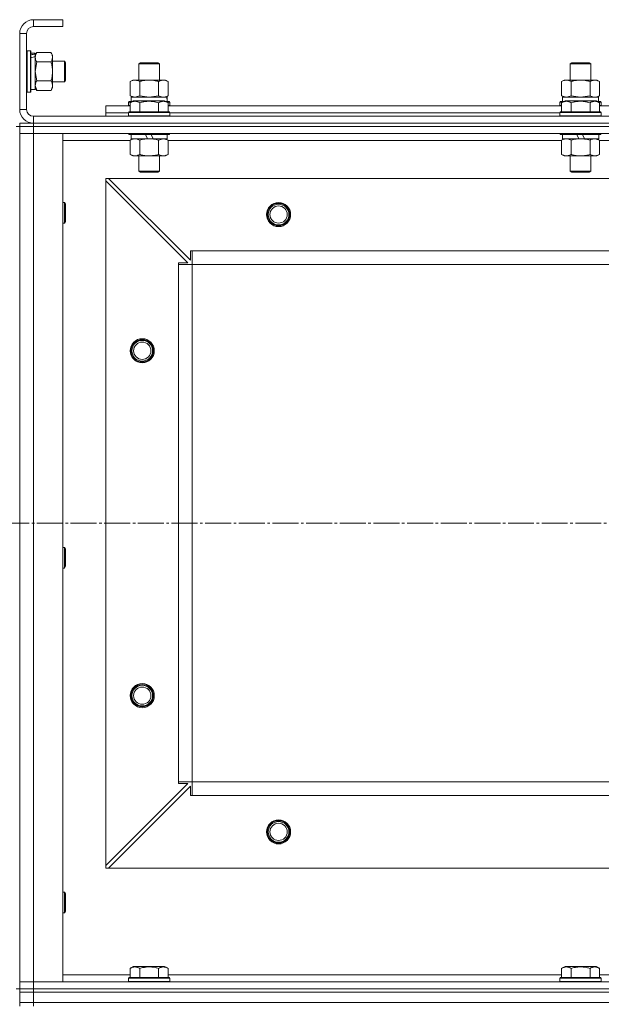
# Model space of a CAD drawing. Units: millimetres. Extents: x 0 to 32503, y -11 to 22275.
# Drawn here: x 7878 to 8215, y 17086 to 17657 of the extents above; entities that cross this region are included whole.
import ezdxf

# ---------------------------------------------------------------- set-up
doc = ezdxf.new("R2010")
doc.units = ezdxf.units.MM
doc.linetypes.add('K5LT_AXLED', pattern=[19.5, 15, -1.5, 1.5, -1.5])
doc.linetypes.add('K5LT_THIN', pattern=[0])
for name, color, linetype, true_color in [('OSI', 2, 'Continuous', 0xffff00), ('R', 1, 'Continuous', 0xff0000), ('WELDING', 7, 'Continuous', 0xffffff)]:
    doc.layers.add(name, color=color, linetype=linetype, true_color=true_color)

msp = doc.modelspace()

# ---------------------------------------------------------------- linework, layer by layer
at = {"layer": 'OSI', "color": 30, "linetype": 'K5LT_AXLED', "lineweight": 18, "true_color": 0xff8000}
msp.add_line((3636.79, 17364.88), (12156.66, 17364.88), dxfattribs=at)
at = {"layer": 'R', "color": 7, "linetype": 'K5LT_THIN', "lineweight": 18}
for p, q in [((7885.79, 17656.88), (7885.79, 17652.88)), ((7902.79, 17656.88), (7885.79, 17656.88)), ((7902.79, 17656.88), (7902.79, 17652.88)), ((7902.79, 17652.88), (7885.79, 17652.88)), ((7877.79, 17648.88), (7877.79, 17604.88)), ((7881.79, 17648.88), (7877.79, 17648.88)), ((7881.79, 17648.88), (7881.79, 17604.88)), ((7882.09, 17638.88), (7881.79, 17638.71)), ((7882.09, 17638.88), (7883.99, 17638.88)), ((7882.09, 17638.88), (7882.09, 17614.88)), ((7883.99, 17638.88), (7883.99, 17614.88)), ((7883.99, 17638.88), (7884.29, 17638.71)), ((7884.29, 17638.71), (7884.29, 17615.06)), ((7884.29, 17637.38), (7886.79, 17637.38)), ((7887.64, 17637.85), (7886.79, 17636.38)), ((7886.79, 17637.38), (7886.79, 17636.9)), ((7886.79, 17636.01), (7886.79, 17636.9)), ((7886.79, 17635.43), (7886.79, 17636.01)), ((7886.79, 17635.43), (7886.79, 17616.38)), ((7887.64, 17637.85), (7895.94, 17637.85)), ((7895.94, 17637.85), (7896.79, 17636.38)), ((7896.79, 17636.38), (7896.79, 17635.11)), ((7896.79, 17635.11), (7896.79, 17617.38)), ((7896.79, 17632.88), (7903.71, 17632.88)), ((7903.71, 17632.88), (7904.29, 17631.88)), ((7903.71, 17632.88), (7903.71, 17620.88)), ((7887.64, 17632.37), (7895.94, 17632.37)), ((7904.29, 17631.88), (7904.29, 17621.88)), ((7946.79, 17631.31), (7947.79, 17631.88)), ((7946.79, 17621.88), (7946.79, 17631.31)), ((7946.79, 17631.31), (7958.79, 17631.31)), ((7947.79, 17631.88), (7957.79, 17631.88)), ((7958.79, 17631.31), (7957.79, 17631.88)), ((7958.79, 17621.88), (7958.79, 17631.31)), ((8196.79, 17631.31), (8197.79, 17631.88)), ((8196.79, 17621.88), (8196.79, 17631.31)), ((8196.79, 17631.31), (8208.79, 17631.31)), ((8197.79, 17631.88), (8207.79, 17631.88)), ((8208.79, 17631.31), (8207.79, 17631.88)), ((8208.79, 17621.88), (8208.79, 17631.31)), ((7887.64, 17621.4), (7895.94, 17621.4)), ((7903.71, 17620.88), (7904.29, 17621.88)), ((7941.82, 17621.03), (7943.29, 17621.88)), ((7943.29, 17621.88), (7944.56, 17621.88)), ((7944.56, 17621.88), (7962.29, 17621.88)), ((7963.76, 17621.03), (7962.29, 17621.88)), ((8191.82, 17621.03), (8193.29, 17621.88)), ((8193.29, 17621.88), (8194.56, 17621.88)), ((8194.56, 17621.88), (8212.29, 17621.88)), ((8213.76, 17621.03), (8212.29, 17621.88)), ((7884.29, 17616.38), (7886.79, 17616.38)), ((7887.64, 17615.91), (7886.79, 17617.38)), ((7887.64, 17615.91), (7895.94, 17615.91)), ((7895.94, 17615.91), (7896.79, 17617.38)), ((7896.79, 17620.88), (7903.71, 17620.88)), ((7941.82, 17612.73), (7941.82, 17621.03)), ((7947.3, 17612.73), (7947.3, 17621.03)), ((7958.27, 17612.73), (7958.27, 17621.03)), ((7963.76, 17612.73), (7963.76, 17621.03)), ((8191.82, 17612.73), (8191.82, 17621.03)), ((8197.3, 17612.73), (8197.3, 17621.03)), ((8208.27, 17612.73), (8208.27, 17621.03)), ((8213.76, 17612.73), (8213.76, 17621.03)), ((7882.09, 17614.88), (7881.79, 17615.06)), ((7882.09, 17614.88), (7883.99, 17614.88)), ((7883.99, 17614.88), (7884.29, 17615.06)), ((7941.82, 17612.73), (7943.29, 17611.88)), ((7941.82, 17608.73), (7943.82, 17609.88)), ((7942.29, 17611.88), (7963.03, 17611.88)), ((7942.29, 17609.38), (7942.29, 17611.88)), ((7961.76, 17609.88), (7943.82, 17609.88)), ((7963.76, 17608.73), (7961.76, 17609.88)), ((7963.76, 17612.73), (7962.29, 17611.88)), ((7963.24, 17611.88), (7963.03, 17611.88)), ((7963.24, 17611.88), (7963.16, 17610.5)), ((8191.82, 17612.73), (8193.29, 17611.88)), ((8191.82, 17608.73), (8193.82, 17609.88)), ((8192.29, 17611.88), (8213.03, 17611.88)), ((8192.29, 17609.38), (8192.29, 17611.88)), ((8211.76, 17609.88), (8193.82, 17609.88)), ((8213.76, 17608.73), (8211.76, 17609.88)), ((8213.76, 17612.73), (8212.29, 17611.88)), ((8213.24, 17611.88), (8213.03, 17611.88)), ((8213.24, 17611.88), (8213.16, 17610.5)), ((7877.79, 17604.88), (7881.79, 17604.88)), ((7927.79, 17602.88), (7927.79, 17606.88)), ((7927.79, 17606.88), (7941.82, 17606.88)), ((7940.79, 17609.08), (7940.96, 17609.38)), ((7940.79, 17609.08), (7940.79, 17607.18)), ((7942.43, 17609.08), (7940.79, 17609.08)), ((7940.79, 17607.18), (7940.96, 17606.88)), ((7941.82, 17607.18), (7940.79, 17607.18)), ((7942.95, 17609.38), (7940.96, 17609.38)), ((7941.82, 17608.73), (7941.82, 17603.38)), ((7947.3, 17608.73), (7947.3, 17603.38)), ((7958.27, 17608.73), (7958.27, 17603.38)), ((7964.62, 17609.38), (7962.63, 17609.38)), ((7964.79, 17609.08), (7963.15, 17609.08)), ((7963.76, 17608.73), (7963.76, 17603.38)), ((7964.79, 17607.18), (7963.76, 17607.18)), ((7963.76, 17606.88), (8191.82, 17606.88)), ((7964.79, 17609.08), (7964.62, 17609.38)), ((7964.79, 17607.18), (7964.62, 17606.88)), ((7964.79, 17609.08), (7964.79, 17607.18)), ((8190.79, 17609.08), (8190.96, 17609.38)), ((8190.79, 17609.08), (8190.79, 17607.18)), ((8192.43, 17609.08), (8190.79, 17609.08)), ((8190.79, 17607.18), (8190.96, 17606.88)), ((8191.82, 17607.18), (8190.79, 17607.18)), ((8192.95, 17609.38), (8190.96, 17609.38)), ((8191.82, 17608.73), (8191.82, 17603.38)), ((8197.3, 17608.73), (8197.3, 17603.38)), ((8208.27, 17608.73), (8208.27, 17603.38)), ((8214.62, 17609.38), (8212.63, 17609.38)), ((8214.79, 17609.08), (8213.15, 17609.08)), ((8213.76, 17608.73), (8213.76, 17603.38)), ((8214.79, 17607.18), (8213.76, 17607.18)), ((8213.76, 17606.88), (8441.82, 17606.88)), ((8214.79, 17609.08), (8214.62, 17609.38)), ((8214.79, 17607.18), (8214.62, 17606.88)), ((8214.79, 17609.08), (8214.79, 17607.18)), ((7885.79, 17600.88), (9269.79, 17600.88)), ((7885.79, 17600.88), (7885.79, 17596.88)), ((7927.79, 17600.88), (7927.79, 17602.88)), ((7927.79, 17602.88), (7940.79, 17602.88)), ((7927.79, 17602.88), (7940.79, 17602.88)), ((7940.79, 17603.08), (7940.96, 17603.38)), ((7940.79, 17603.08), (7940.79, 17601.18)), ((7964.79, 17603.08), (7940.79, 17603.08)), ((7964.79, 17601.18), (7940.79, 17601.18)), ((7940.79, 17601.18), (7940.96, 17600.88)), ((7964.62, 17603.38), (7940.96, 17603.38)), ((7964.79, 17603.08), (7964.62, 17603.38)), ((7964.79, 17601.18), (7964.62, 17600.88)), ((7964.79, 17603.08), (7964.79, 17601.18)), ((7964.79, 17602.88), (8190.79, 17602.88)), ((7964.79, 17602.88), (8190.79, 17602.88)), ((8190.79, 17603.08), (8190.96, 17603.38)), ((8190.79, 17603.08), (8190.79, 17601.18)), ((8214.79, 17603.08), (8190.79, 17603.08)), ((8214.79, 17601.18), (8190.79, 17601.18)), ((8190.79, 17601.18), (8190.96, 17600.88)), ((8214.62, 17603.38), (8190.96, 17603.38)), ((8214.79, 17603.08), (8214.62, 17603.38)), ((8214.79, 17601.18), (8214.62, 17600.88)), ((8214.79, 17603.08), (8214.79, 17601.18)), ((7875.79, 17594.88), (7877.79, 17594.88)), ((7877.79, 17596.88), (7885.79, 17596.88)), ((7877.79, 17594.88), (7877.79, 17596.88)), ((7877.79, 17594.88), (7877.79, 17590.88)), ((7877.79, 17594.88), (7885.79, 17594.88)), ((7885.79, 17594.88), (7877.79, 17594.88)), ((7885.79, 17596.88), (9269.79, 17596.88)), ((7885.79, 17596.88), (9269.79, 17596.88)), ((7885.79, 17594.88), (7885.79, 17596.88)), ((9269.79, 17594.88), (7885.79, 17594.88)), ((7885.79, 17594.88), (7885.79, 17590.88)), ((7885.79, 17594.88), (9269.79, 17594.88)), ((7877.79, 17590.88), (7877.79, 17098.88)), ((7877.79, 17590.88), (7885.79, 17590.88)), ((7877.79, 17098.88), (7877.79, 17590.88)), ((7885.79, 17590.88), (7877.79, 17590.88)), ((9269.79, 17590.88), (7885.79, 17590.88)), ((7885.79, 17590.88), (7902.79, 17590.88)), ((7885.79, 17590.88), (7885.79, 17098.88)), ((7902.79, 17590.88), (7902.79, 17098.88)), ((7941.82, 17586.88), (7902.79, 17586.88)), ((7940.79, 17590.88), (7940.79, 17590.68)), ((7964.79, 17590.68), (7940.79, 17590.68)), ((7940.79, 17590.68), (7940.96, 17590.38)), ((7964.62, 17590.38), (7940.96, 17590.38)), ((7941.82, 17587.03), (7943.29, 17587.88)), ((7941.82, 17587.03), (7941.82, 17578.73)), ((7942.29, 17590.38), (7942.29, 17587.88)), ((7951.78, 17587.88), (7942.29, 17587.88)), ((7947.3, 17587.03), (7947.3, 17578.73)), ((7951.78, 17587.88), (7950.61, 17590.38)), ((7951.78, 17587.88), (7952.79, 17587.88)), ((7952.79, 17587.88), (7955.09, 17587.88)), ((7955.09, 17587.88), (7953.92, 17590.38)), ((7963.29, 17587.88), (7955.09, 17587.88)), ((7958.27, 17587.03), (7958.27, 17578.73)), ((7963.76, 17587.03), (7962.29, 17587.88)), ((7963.29, 17590.38), (7963.29, 17587.88)), ((7963.76, 17587.03), (7963.76, 17578.73)), ((8191.82, 17586.88), (7963.76, 17586.88)), ((7964.79, 17590.68), (7964.62, 17590.38)), ((7964.79, 17590.88), (7964.79, 17590.68)), ((8190.79, 17590.88), (8190.79, 17590.68)), ((8214.79, 17590.68), (8190.79, 17590.68)), ((8190.79, 17590.68), (8190.96, 17590.38)), ((8214.62, 17590.38), (8190.96, 17590.38)), ((8191.82, 17587.03), (8193.29, 17587.88)), ((8191.82, 17587.03), (8191.82, 17578.73)), ((8192.29, 17590.38), (8192.29, 17587.88)), ((8201.78, 17587.88), (8192.29, 17587.88)), ((8197.3, 17587.03), (8197.3, 17578.73)), ((8201.78, 17587.88), (8200.61, 17590.38)), ((8201.78, 17587.88), (8202.79, 17587.88)), ((8202.79, 17587.88), (8205.09, 17587.88)), ((8205.09, 17587.88), (8203.92, 17590.38)), ((8213.29, 17587.88), (8205.09, 17587.88)), ((8208.27, 17587.03), (8208.27, 17578.73)), ((8213.76, 17587.03), (8212.29, 17587.88)), ((8213.29, 17590.38), (8213.29, 17587.88)), ((8213.76, 17587.03), (8213.76, 17578.73)), ((8441.82, 17586.88), (8213.76, 17586.88)), ((8214.79, 17590.68), (8214.62, 17590.38)), ((8214.79, 17590.88), (8214.79, 17590.68)), ((7941.82, 17578.73), (7943.29, 17577.88)), ((7952.79, 17577.88), (7943.29, 17577.88)), ((7946.79, 17577.88), (7946.79, 17568.96)), ((7962.29, 17577.88), (7952.79, 17577.88)), ((7958.79, 17577.88), (7958.79, 17568.96)), ((7963.76, 17578.73), (7962.29, 17577.88)), ((8191.82, 17578.73), (8193.29, 17577.88)), ((8202.79, 17577.88), (8193.29, 17577.88)), ((8196.79, 17577.88), (8196.79, 17568.96)), ((8212.29, 17577.88), (8202.79, 17577.88)), ((8208.79, 17577.88), (8208.79, 17568.96)), ((8213.76, 17578.73), (8212.29, 17577.88)), ((7927.79, 17564.88), (7927.79, 17563.38)), ((7929.29, 17564.88), (7927.79, 17564.88)), ((9226.29, 17564.88), (7929.29, 17564.88)), ((7929.29, 17564.88), (7976.79, 17517.38)), ((7958.79, 17568.96), (7946.79, 17568.96)), ((7946.79, 17568.96), (7947.79, 17568.38)), ((7957.79, 17568.38), (7947.79, 17568.38)), ((7958.79, 17568.96), (7957.79, 17568.38)), ((8208.79, 17568.96), (8196.79, 17568.96)), ((8196.79, 17568.96), (8197.79, 17568.38)), ((8207.79, 17568.38), (8197.79, 17568.38)), ((8208.79, 17568.96), (8207.79, 17568.38)), ((7927.79, 17166.38), (7927.79, 17563.38)), ((7975.29, 17515.88), (7927.79, 17563.38)), ((7902.79, 17550.88), (7903.71, 17550.88)), ((7903.71, 17550.88), (7904.29, 17549.88)), ((7903.71, 17550.88), (7903.71, 17538.88)), ((7904.29, 17549.88), (7904.29, 17539.88)), ((7902.79, 17538.88), (7903.71, 17538.88)), ((7903.71, 17538.88), (7904.29, 17539.88)), ((7976.79, 17517.38), (7976.79, 17522.88)), ((7976.79, 17522.88), (7977.79, 17522.88)), ((9177.79, 17522.88), (7977.79, 17522.88)), ((7977.79, 17514.88), (7977.79, 17522.88)), ((7969.79, 17514.88), (7969.79, 17515.88)), ((7969.79, 17515.88), (7975.29, 17515.88)), ((7969.79, 17514.88), (7977.79, 17514.88)), ((7969.79, 17214.88), (7969.79, 17514.88)), ((9177.79, 17514.88), (7977.79, 17514.88)), ((7977.79, 17214.88), (7977.79, 17514.88)), ((7902.79, 17350.88), (7903.71, 17350.88)), ((7903.71, 17350.88), (7904.29, 17349.88)), ((7903.71, 17350.88), (7903.71, 17338.88)), ((7904.29, 17349.88), (7904.29, 17339.88)), ((7902.79, 17338.88), (7903.71, 17338.88)), ((7903.71, 17338.88), (7904.29, 17339.88)), ((7927.79, 17166.38), (7975.29, 17213.88)), ((7976.79, 17212.38), (7929.29, 17164.88)), ((7969.79, 17214.88), (7977.79, 17214.88)), ((7969.79, 17213.88), (7969.79, 17214.88)), ((7975.29, 17213.88), (7969.79, 17213.88)), ((7976.79, 17206.88), (7976.79, 17212.38)), ((9177.79, 17214.88), (7977.79, 17214.88)), ((7977.79, 17206.88), (7977.79, 17214.88)), ((7977.79, 17206.88), (7976.79, 17206.88)), ((9177.79, 17206.88), (7977.79, 17206.88)), ((7927.79, 17166.38), (7927.79, 17164.88)), ((7927.79, 17164.88), (7929.29, 17164.88)), ((9226.29, 17164.88), (7929.29, 17164.88)), ((7902.79, 17150.88), (7903.71, 17150.88)), ((7903.71, 17150.88), (7904.29, 17149.88)), ((7903.71, 17150.88), (7903.71, 17138.88)), ((7904.29, 17149.88), (7904.29, 17139.88)), ((7902.79, 17138.88), (7903.71, 17138.88)), ((7903.71, 17138.88), (7904.29, 17139.88)), ((7941.82, 17106.73), (7943.82, 17107.88)), ((7952.79, 17107.88), (7943.82, 17107.88)), ((7961.76, 17107.88), (7952.79, 17107.88)), ((7963.76, 17106.73), (7961.76, 17107.88)), ((8191.82, 17106.73), (8193.82, 17107.88)), ((8202.79, 17107.88), (8193.82, 17107.88)), ((8211.76, 17107.88), (8202.79, 17107.88)), ((8213.76, 17106.73), (8211.76, 17107.88)), ((7902.79, 17102.88), (7941.82, 17102.88)), ((7941.82, 17106.73), (7941.82, 17101.38)), ((7947.3, 17106.73), (7947.3, 17101.38)), ((7958.27, 17106.73), (7958.27, 17101.38)), ((7963.76, 17106.73), (7963.76, 17101.38)), ((7963.76, 17102.88), (8191.82, 17102.88)), ((8191.82, 17106.73), (8191.82, 17101.38)), ((8197.3, 17106.73), (8197.3, 17101.38)), ((8208.27, 17106.73), (8208.27, 17101.38)), ((8213.76, 17106.73), (8213.76, 17101.38)), ((8213.76, 17102.88), (8441.82, 17102.88)), ((7885.79, 17098.88), (7877.79, 17098.88)), ((7877.79, 17094.88), (7877.79, 17098.88)), ((7877.79, 17098.88), (7885.79, 17098.88)), ((7885.79, 17098.88), (9269.79, 17098.88)), ((7902.79, 17098.88), (7885.79, 17098.88)), ((7885.79, 17094.88), (7885.79, 17098.88)), ((7940.79, 17101.08), (7940.96, 17101.38)), ((7940.79, 17099.18), (7940.79, 17101.08)), ((7940.79, 17101.08), (7964.79, 17101.08)), ((7940.79, 17101.08), (7940.79, 17101.08)), ((7940.79, 17099.18), (7940.96, 17098.88)), ((7940.79, 17099.18), (7964.79, 17099.18)), ((7940.79, 17099.18), (7940.79, 17099.18)), ((7940.96, 17101.38), (7964.62, 17101.38)), ((7940.96, 17101.38), (7940.96, 17101.38)), ((7964.79, 17101.08), (7964.62, 17101.38)), ((7964.79, 17099.18), (7964.62, 17098.88)), ((7964.79, 17099.18), (7964.79, 17101.08)), ((8190.79, 17101.08), (8190.96, 17101.38)), ((8190.79, 17099.18), (8190.79, 17101.08)), ((8190.79, 17101.08), (8214.79, 17101.08)), ((8190.79, 17101.08), (8190.79, 17101.08)), ((8190.79, 17099.18), (8190.96, 17098.88)), ((8190.79, 17099.18), (8214.79, 17099.18)), ((8190.79, 17099.18), (8190.79, 17099.18)), ((8190.96, 17101.38), (8214.62, 17101.38)), ((8190.96, 17101.38), (8190.96, 17101.38)), ((8214.79, 17101.08), (8214.62, 17101.38)), ((8214.79, 17099.18), (8214.62, 17098.88)), ((8214.79, 17099.18), (8214.79, 17101.08)), ((7875.79, 17094.88), (7877.79, 17094.88)), ((7885.79, 17094.88), (7877.79, 17094.88)), ((7877.79, 17094.88), (7885.79, 17094.88)), ((7877.79, 17092.88), (7877.79, 17094.88)), ((7877.79, 17092.88), (7885.79, 17092.88)), ((7877.79, 17086.88), (7877.79, 17092.88)), ((7885.79, 17092.88), (7877.79, 17092.88)), ((7885.79, 17094.88), (9269.79, 17094.88)), ((7885.79, 17094.88), (9269.79, 17094.88)), ((7885.79, 17092.88), (7885.79, 17094.88)), ((7885.79, 17086.88), (7885.79, 17092.88)), ((7885.79, 17092.88), (9269.79, 17092.88)), ((7885.79, 17092.88), (9269.79, 17092.88)), ((7877.79, 17086.88), (7885.79, 17086.88)), ((7877.79, 17084.88), (7877.79, 17086.88)), ((7877.79, 17086.88), (7885.79, 17086.88)), ((7885.79, 17086.88), (9269.79, 17086.88)), ((7885.79, 17084.88), (7885.79, 17086.88)), ((7885.79, 17086.88), (9269.79, 17086.88))]:
    msp.add_line(p, q, dxfattribs=at)
for centre, radius in [((8027.79, 17543.88), 7), ((8027.79, 17543.88), 6.5), ((8027.79, 17543.88), 6), ((8027.79, 17543.88), 5), ((7948.79, 17464.88), 7), ((7948.79, 17464.88), 6.5), ((7948.79, 17464.88), 6), ((7948.79, 17464.88), 5), ((7948.79, 17264.88), 7), ((7948.79, 17264.88), 6.5), ((7948.79, 17264.88), 6), ((7948.79, 17264.88), 5), ((8027.79, 17185.88), 7), ((8027.79, 17185.88), 6.5), ((8027.79, 17185.88), 6), ((8027.79, 17185.88), 5)]:
    msp.add_circle(centre, radius, dxfattribs=at)
for centre, radius, start, end in [((7885.79, 17648.88), 8, 90, 180), ((7885.79, 17648.88), 4, 90, 180), ((7885.79, 17604.88), 8, 180, 270), ((7885.79, 17604.88), 4, 180, 270)]:
    msp.add_arc(centre, radius, start, end, dxfattribs=at)
for centre, major_axis, ratio, start_param, end_param in [((7881.86, 17626.88), (22.4, 6.17), 0.379473, 1.246058, 1.35866), ((7888.96, 17626.88), (22.4, 6.17), 0.379473, 1.563245, 1.675638), ((7952.79, 17606.96), (0, 22.52), 0.466308, -1.46277, -1.350168), ((8202.79, 17606.96), (0, 22.52), 0.466308, -1.46277, -1.350168)]:
    msp.add_ellipse(centre, major_axis=major_axis, ratio=ratio, start_param=start_param, end_param=end_param, dxfattribs=at)
at = {"layer": 'WELDING', "color": 7, "linetype": 'K5LT_THIN', "lineweight": 18}
for p, q in [((7887.64, 17632.37), (7886.79, 17626.88)), ((7886.79, 17626.88), (7887.62, 17621.47)), ((7887.62, 17621.47), (7887.64, 17621.4)), ((7886.79, 17618.66), (7887.63, 17615.93)), ((7887.63, 17615.93), (7887.64, 17615.91)), ((7941.82, 17612.73), (7944.56, 17611.88)), ((7944.56, 17611.88), (7947.28, 17612.72)), ((7947.28, 17612.72), (7947.3, 17612.73)), ((7947.3, 17612.73), (7952.79, 17611.88)), ((7952.79, 17611.88), (7958.2, 17612.71)), ((7958.2, 17612.71), (7958.27, 17612.73)), ((8191.82, 17612.73), (8194.56, 17611.88)), ((8194.56, 17611.88), (8197.28, 17612.72)), ((8197.28, 17612.72), (8197.3, 17612.73)), ((8197.3, 17612.73), (8202.79, 17611.88)), ((8202.79, 17611.88), (8208.2, 17612.71)), ((8208.2, 17612.71), (8208.27, 17612.73)), ((7958.3, 17587.05), (7958.27, 17587.03)), ((7961.02, 17587.88), (7958.3, 17587.05)), ((7963.76, 17587.03), (7961.02, 17587.88)), ((8213.76, 17587.03), (8211.02, 17587.88))]:
    msp.add_line(p, q, dxfattribs=at)
for points, knots in [([(7887.64, 17637.85), (7887.5, 17637.61), (7887.27, 17637.18), (7887.03, 17636.57), (7886.89, 17636.06), (7886.81, 17635.58), (7886.79, 17635.27), (7886.79, 17635.11)], [0, 0, 0, 0, 2.217775, 3.830428, 5.353122, 6.582558, 8, 8, 8, 8]), ([(7886.79, 17635.11), (7886.79, 17634.95), (7886.81, 17634.68), (7886.87, 17634.3), (7886.93, 17634.02), (7887.05, 17633.61), (7887.26, 17633.08), (7887.5, 17632.61), (7887.64, 17632.37)], [0, 0, 0, 0, 1.548206, 2.616755, 3.724998, 4.291764, 6.613357, 9, 9, 9, 9]), ([(7896.79, 17635.11), (7896.79, 17635.23), (7896.78, 17635.48), (7896.73, 17635.85), (7896.65, 17636.22), (7896.51, 17636.68), (7896.28, 17637.23), (7896.06, 17637.65), (7895.94, 17637.85)], [0, 0, 0, 0, 1.192024, 2.404251, 3.60809, 4.765234, 6.955738, 9, 9, 9, 9]), ([(7895.94, 17632.37), (7896.11, 17632.65), (7896.33, 17633.09), (7896.54, 17633.65), (7896.66, 17634.04), (7896.73, 17634.39), (7896.78, 17634.75), (7896.79, 17634.99), (7896.79, 17635.11)], [0, 0, 0, 0, 2.905563, 4.375924, 5.511195, 6.679161, 7.850161, 9, 9, 9, 9]), ([(7895.94, 17621.4), (7896.13, 17622.04), (7896.36, 17622.99), (7896.57, 17624.14), (7896.67, 17624.82), (7896.73, 17625.42), (7896.77, 17626.03), (7896.79, 17626.64), (7896.79, 17627.25), (7896.76, 17627.85), (7896.71, 17628.53), (7896.61, 17629.36), (7896.39, 17630.68), (7896.13, 17631.7), (7895.94, 17632.37)], [0, 0, 0, 0, 2.72415, 3.912285, 4.716446, 5.530362, 6.353984, 7.180289, 7.997717, 8.810544, 9.605533, 10.761675, 12.184093, 15, 15, 15, 15]), ([(7887.64, 17621.4), (7887.47, 17621.11), (7887.25, 17620.67), (7887.04, 17620.11), (7886.92, 17619.73), (7886.85, 17619.37), (7886.8, 17619.01), (7886.79, 17618.77), (7886.79, 17618.66)], [0, 0, 0, 0, 2.905563, 4.375924, 5.511195, 6.679161, 7.850161, 9, 9, 9, 9]), ([(7895.94, 17615.91), (7896.13, 17616.24), (7896.36, 17616.71), (7896.57, 17617.28), (7896.67, 17617.63), (7896.73, 17617.93), (7896.77, 17618.23), (7896.79, 17618.54), (7896.79, 17618.84), (7896.76, 17619.14), (7896.71, 17619.48), (7896.61, 17619.9), (7896.39, 17620.55), (7896.13, 17621.06), (7895.94, 17621.4)], [0, 0, 0, 0, 2.72415, 3.912285, 4.716446, 5.530362, 6.353984, 7.180289, 7.997717, 8.810544, 9.605533, 10.761675, 12.184093, 15, 15, 15, 15]), ([(7944.56, 17621.88), (7944.4, 17621.88), (7944.13, 17621.87), (7943.75, 17621.81), (7943.47, 17621.74), (7943.06, 17621.62), (7942.53, 17621.42), (7942.06, 17621.17), (7941.82, 17621.03)], [0, 0, 0, 0, 1.548206, 2.616755, 3.724998, 4.291764, 6.613357, 9, 9, 9, 9]), ([(7947.3, 17621.03), (7947.06, 17621.18), (7946.63, 17621.4), (7946.02, 17621.64), (7945.52, 17621.78), (7945.03, 17621.86), (7944.73, 17621.88), (7944.56, 17621.88)], [0, 0, 0, 0, 2.217775, 3.830428, 5.353122, 6.582558, 8, 8, 8, 8]), ([(7958.27, 17621.03), (7957.63, 17621.22), (7956.69, 17621.46), (7955.54, 17621.66), (7954.85, 17621.76), (7954.25, 17621.82), (7953.64, 17621.86), (7953.03, 17621.88), (7952.42, 17621.88), (7951.82, 17621.86), (7951.14, 17621.81), (7950.31, 17621.71), (7948.99, 17621.48), (7947.97, 17621.23), (7947.3, 17621.03)], [0, 0, 0, 0, 2.72415, 3.912285, 4.716446, 5.530362, 6.353984, 7.180289, 7.997717, 8.810544, 9.605533, 10.761675, 12.184093, 15, 15, 15, 15]), ([(7963.76, 17621.03), (7963.44, 17621.22), (7962.97, 17621.46), (7962.39, 17621.66), (7962.05, 17621.76), (7961.75, 17621.82), (7961.44, 17621.86), (7961.14, 17621.88), (7960.83, 17621.88), (7960.53, 17621.86), (7960.19, 17621.81), (7959.78, 17621.71), (7959.12, 17621.48), (7958.61, 17621.23), (7958.27, 17621.03)], [0, 0, 0, 0, 2.72415, 3.912285, 4.716446, 5.530362, 6.353984, 7.180289, 7.997717, 8.810544, 9.605533, 10.761675, 12.184093, 15, 15, 15, 15]), ([(8194.56, 17621.88), (8194.4, 17621.88), (8194.13, 17621.87), (8193.75, 17621.81), (8193.47, 17621.74), (8193.06, 17621.62), (8192.53, 17621.42), (8192.06, 17621.17), (8191.82, 17621.03)], [0, 0, 0, 0, 1.548206, 2.616755, 3.724998, 4.291764, 6.613357, 9, 9, 9, 9]), ([(8197.3, 17621.03), (8197.06, 17621.18), (8196.63, 17621.4), (8196.02, 17621.64), (8195.52, 17621.78), (8195.03, 17621.86), (8194.73, 17621.88), (8194.56, 17621.88)], [0, 0, 0, 0, 2.217775, 3.830428, 5.353122, 6.582558, 8, 8, 8, 8]), ([(8208.27, 17621.03), (8207.63, 17621.22), (8206.69, 17621.46), (8205.54, 17621.66), (8204.85, 17621.76), (8204.25, 17621.82), (8203.64, 17621.86), (8203.03, 17621.88), (8202.42, 17621.88), (8201.82, 17621.86), (8201.14, 17621.81), (8200.31, 17621.71), (8198.99, 17621.48), (8197.97, 17621.23), (8197.3, 17621.03)], [0, 0, 0, 0, 2.72415, 3.912285, 4.716446, 5.530362, 6.353984, 7.180289, 7.997717, 8.810544, 9.605533, 10.761675, 12.184093, 15, 15, 15, 15]), ([(8213.76, 17621.03), (8213.44, 17621.22), (8212.97, 17621.46), (8212.39, 17621.66), (8212.05, 17621.76), (8211.75, 17621.82), (8211.44, 17621.86), (8211.14, 17621.88), (8210.83, 17621.88), (8210.53, 17621.86), (8210.19, 17621.81), (8209.78, 17621.71), (8209.12, 17621.48), (8208.61, 17621.23), (8208.27, 17621.03)], [0, 0, 0, 0, 2.72415, 3.912285, 4.716446, 5.530362, 6.353984, 7.180289, 7.997717, 8.810544, 9.605533, 10.761675, 12.184093, 15, 15, 15, 15]), ([(7958.27, 17612.73), (7958.56, 17612.57), (7959, 17612.34), (7959.56, 17612.13), (7959.94, 17612.02), (7960.3, 17611.94), (7960.66, 17611.89), (7960.9, 17611.88), (7961.02, 17611.88)], [0, 0, 0, 0, 2.905563, 4.375924, 5.511195, 6.679161, 7.850161, 9, 9, 9, 9]), ([(7961.02, 17611.88), (7961.14, 17611.88), (7961.39, 17611.89), (7961.76, 17611.94), (7962.13, 17612.03), (7962.59, 17612.17), (7963.13, 17612.39), (7963.56, 17612.61), (7963.76, 17612.73)], [0, 0, 0, 0, 1.192024, 2.404251, 3.60809, 4.765234, 6.955738, 9, 9, 9, 9]), ([(8208.27, 17612.73), (8208.56, 17612.57), (8209, 17612.34), (8209.56, 17612.13), (8209.94, 17612.02), (8210.3, 17611.94), (8210.66, 17611.89), (8210.9, 17611.88), (8211.02, 17611.88)], [0, 0, 0, 0, 2.905563, 4.375924, 5.511195, 6.679161, 7.850161, 9, 9, 9, 9]), ([(8211.02, 17611.88), (8211.14, 17611.88), (8211.39, 17611.89), (8211.76, 17611.94), (8212.13, 17612.03), (8212.59, 17612.17), (8213.13, 17612.39), (8213.56, 17612.61), (8213.76, 17612.73)], [0, 0, 0, 0, 1.192024, 2.404251, 3.60809, 4.765234, 6.955738, 9, 9, 9, 9]), ([(7947.3, 17608.73), (7946.98, 17608.92), (7946.58, 17609.12), (7946.08, 17609.31), (7945.82, 17609.39), (7945.55, 17609.46), (7945.26, 17609.52), (7944.98, 17609.56), (7944.67, 17609.58), (7944.37, 17609.58), (7944.06, 17609.55), (7943.71, 17609.5), (7943.27, 17609.39), (7942.62, 17609.16), (7942.12, 17608.91), (7941.82, 17608.73)], [0, 0, 0, 0, 2.912728, 3.529104, 4.366059, 5.20805, 5.90491, 6.841792, 7.68611, 8.552187, 9.436385, 10.31786, 11.611268, 13.263681, 16, 16, 16, 16]), ([(7958.27, 17608.73), (7957.82, 17608.86), (7957.17, 17609.03), (7956.37, 17609.2), (7955.83, 17609.31), (7955.31, 17609.39), (7954.76, 17609.46), (7954.19, 17609.52), (7953.62, 17609.56), (7953, 17609.58), (7952.4, 17609.58), (7951.79, 17609.55), (7951.08, 17609.5), (7950.2, 17609.39), (7948.9, 17609.16), (7947.91, 17608.91), (7947.3, 17608.73)], [0, 0, 0, 0, 2.142801, 3.094773, 3.749673, 4.638938, 5.533553, 6.273967, 7.269403, 8.166492, 9.086699, 10.026159, 10.962726, 12.336972, 14.092661, 17, 17, 17, 17]), ([(7963.76, 17608.73), (7963.43, 17608.92), (7963.04, 17609.12), (7962.54, 17609.31), (7962.28, 17609.39), (7962, 17609.46), (7961.72, 17609.52), (7961.43, 17609.56), (7961.12, 17609.58), (7960.82, 17609.58), (7960.52, 17609.55), (7960.16, 17609.5), (7959.72, 17609.39), (7959.07, 17609.16), (7958.58, 17608.91), (7958.27, 17608.73)], [0, 0, 0, 0, 2.912728, 3.529104, 4.366059, 5.20805, 5.90491, 6.841792, 7.68611, 8.552187, 9.436385, 10.31786, 11.611268, 13.263681, 16, 16, 16, 16]), ([(8197.3, 17608.73), (8196.98, 17608.92), (8196.58, 17609.12), (8196.08, 17609.31), (8195.82, 17609.39), (8195.55, 17609.46), (8195.26, 17609.52), (8194.98, 17609.56), (8194.67, 17609.58), (8194.37, 17609.58), (8194.06, 17609.55), (8193.71, 17609.5), (8193.27, 17609.39), (8192.62, 17609.16), (8192.12, 17608.91), (8191.82, 17608.73)], [0, 0, 0, 0, 2.912728, 3.529104, 4.366059, 5.20805, 5.90491, 6.841792, 7.68611, 8.552187, 9.436385, 10.31786, 11.611268, 13.263681, 16, 16, 16, 16]), ([(8208.27, 17608.73), (8207.82, 17608.86), (8207.17, 17609.03), (8206.37, 17609.2), (8205.83, 17609.31), (8205.31, 17609.39), (8204.76, 17609.46), (8204.19, 17609.52), (8203.62, 17609.56), (8203, 17609.58), (8202.4, 17609.58), (8201.79, 17609.55), (8201.08, 17609.5), (8200.2, 17609.39), (8198.9, 17609.16), (8197.91, 17608.91), (8197.3, 17608.73)], [0, 0, 0, 0, 2.142801, 3.094773, 3.749673, 4.638938, 5.533553, 6.273967, 7.269403, 8.166492, 9.086699, 10.026159, 10.962726, 12.336972, 14.092661, 17, 17, 17, 17]), ([(8213.76, 17608.73), (8213.43, 17608.92), (8213.04, 17609.12), (8212.54, 17609.31), (8212.28, 17609.39), (8212, 17609.46), (8211.72, 17609.52), (8211.43, 17609.56), (8211.12, 17609.58), (8210.82, 17609.58), (8210.52, 17609.55), (8210.16, 17609.5), (8209.72, 17609.39), (8209.07, 17609.16), (8208.58, 17608.91), (8208.27, 17608.73)], [0, 0, 0, 0, 2.912728, 3.529104, 4.366059, 5.20805, 5.90491, 6.841792, 7.68611, 8.552187, 9.436385, 10.31786, 11.611268, 13.263681, 16, 16, 16, 16]), ([(7944.56, 17587.88), (7944.44, 17587.88), (7944.19, 17587.87), (7943.82, 17587.82), (7943.45, 17587.74), (7942.99, 17587.6), (7942.45, 17587.38), (7942.02, 17587.15), (7941.82, 17587.03)], [0, 0, 0, 0, 1.192024, 2.404251, 3.60809, 4.765234, 6.955738, 9, 9, 9, 9]), ([(7947.3, 17587.03), (7947.02, 17587.2), (7946.58, 17587.42), (7946.02, 17587.64), (7945.63, 17587.75), (7945.28, 17587.83), (7944.92, 17587.87), (7944.68, 17587.88), (7944.56, 17587.88)], [0, 0, 0, 0, 2.905563, 4.375924, 5.511195, 6.679161, 7.850161, 9, 9, 9, 9]), ([(7952.79, 17587.88), (7952.47, 17587.88), (7951.93, 17587.87), (7951.16, 17587.81), (7950.6, 17587.74), (7949.79, 17587.62), (7948.72, 17587.42), (7947.78, 17587.17), (7947.3, 17587.03)], [0, 0, 0, 0, 1.548206, 2.616755, 3.724998, 4.291764, 6.613357, 9, 9, 9, 9]), ([(7958.27, 17587.03), (7957.78, 17587.18), (7956.92, 17587.4), (7955.82, 17587.62), (7954.93, 17587.75), (7954.12, 17587.84), (7953.39, 17587.88), (7952.95, 17587.88), (7952.79, 17587.88)], [0, 0, 0, 0, 2.494996, 4.309231, 5.453284, 6.859164, 8.206766, 9, 9, 9, 9]), ([(8194.56, 17587.88), (8194.44, 17587.88), (8194.19, 17587.87), (8193.82, 17587.82), (8193.45, 17587.74), (8192.99, 17587.6), (8192.45, 17587.38), (8192.02, 17587.15), (8191.82, 17587.03)], [0, 0, 0, 0, 1.192024, 2.404251, 3.60809, 4.765234, 6.955738, 9, 9, 9, 9]), ([(8197.3, 17587.03), (8197.02, 17587.2), (8196.58, 17587.42), (8196.02, 17587.64), (8195.63, 17587.75), (8195.28, 17587.83), (8194.92, 17587.87), (8194.68, 17587.88), (8194.56, 17587.88)], [0, 0, 0, 0, 2.905563, 4.375924, 5.511195, 6.679161, 7.850161, 9, 9, 9, 9]), ([(8202.79, 17587.88), (8202.47, 17587.88), (8201.93, 17587.87), (8201.16, 17587.81), (8200.6, 17587.74), (8199.79, 17587.62), (8198.72, 17587.42), (8197.78, 17587.17), (8197.3, 17587.03)], [0, 0, 0, 0, 1.548206, 2.616755, 3.724998, 4.291764, 6.613357, 9, 9, 9, 9]), ([(8208.27, 17587.03), (8207.78, 17587.18), (8206.92, 17587.4), (8205.82, 17587.62), (8204.93, 17587.75), (8204.12, 17587.84), (8203.39, 17587.88), (8202.95, 17587.88), (8202.79, 17587.88)], [0, 0, 0, 0, 2.494996, 4.309231, 5.453284, 6.859164, 8.206766, 9, 9, 9, 9]), ([(8211.02, 17587.88), (8210.89, 17587.88), (8210.64, 17587.87), (8210.27, 17587.82), (8209.91, 17587.74), (8209.44, 17587.6), (8208.9, 17587.38), (8208.48, 17587.15), (8208.27, 17587.03)], [0, 0, 0, 0, 1.192024, 2.404251, 3.60809, 4.765234, 6.955738, 9, 9, 9, 9]), ([(7941.82, 17578.73), (7942.14, 17578.54), (7942.61, 17578.31), (7943.19, 17578.1), (7943.53, 17578.01), (7943.83, 17577.94), (7944.14, 17577.9), (7944.44, 17577.88), (7944.75, 17577.88), (7945.05, 17577.91), (7945.39, 17577.96), (7945.8, 17578.06), (7946.46, 17578.28), (7946.97, 17578.54), (7947.3, 17578.73)], [0, 0, 0, 0, 2.72415, 3.912285, 4.716446, 5.530362, 6.353984, 7.180289, 7.997717, 8.810544, 9.605533, 10.761675, 12.184093, 15, 15, 15, 15]), ([(7947.3, 17578.73), (7947.88, 17578.57), (7948.75, 17578.34), (7949.87, 17578.13), (7950.65, 17578.02), (7951.36, 17577.94), (7952.08, 17577.89), (7952.55, 17577.88), (7952.79, 17577.88)], [0, 0, 0, 0, 2.905563, 4.375924, 5.511195, 6.679161, 7.850161, 9, 9, 9, 9]), ([(7952.79, 17577.88), (7953.04, 17577.88), (7953.54, 17577.89), (7954.28, 17577.94), (7955.01, 17578.03), (7955.94, 17578.17), (7957.02, 17578.39), (7957.87, 17578.61), (7958.27, 17578.73)], [0, 0, 0, 0, 1.192024, 2.404251, 3.60809, 4.765234, 6.955738, 9, 9, 9, 9]), ([(7958.27, 17578.73), (7958.6, 17578.54), (7959.07, 17578.31), (7959.64, 17578.1), (7959.99, 17578.01), (7960.29, 17577.94), (7960.59, 17577.9), (7960.9, 17577.88), (7961.2, 17577.88), (7961.5, 17577.91), (7961.84, 17577.96), (7962.26, 17578.06), (7962.91, 17578.28), (7963.42, 17578.54), (7963.76, 17578.73)], [0, 0, 0, 0, 2.72415, 3.912285, 4.716446, 5.530362, 6.353984, 7.180289, 7.997717, 8.810544, 9.605533, 10.761675, 12.184093, 15, 15, 15, 15]), ([(8191.82, 17578.73), (8192.14, 17578.54), (8192.61, 17578.31), (8193.19, 17578.1), (8193.53, 17578.01), (8193.83, 17577.94), (8194.14, 17577.9), (8194.44, 17577.88), (8194.75, 17577.88), (8195.05, 17577.91), (8195.39, 17577.96), (8195.8, 17578.06), (8196.46, 17578.28), (8196.97, 17578.54), (8197.3, 17578.73)], [0, 0, 0, 0, 2.72415, 3.912285, 4.716446, 5.530362, 6.353984, 7.180289, 7.997717, 8.810544, 9.605533, 10.761675, 12.184093, 15, 15, 15, 15]), ([(8197.3, 17578.73), (8197.88, 17578.57), (8198.75, 17578.34), (8199.87, 17578.13), (8200.65, 17578.02), (8201.36, 17577.94), (8202.08, 17577.89), (8202.55, 17577.88), (8202.79, 17577.88)], [0, 0, 0, 0, 2.905563, 4.375924, 5.511195, 6.679161, 7.850161, 9, 9, 9, 9]), ([(8202.79, 17577.88), (8203.04, 17577.88), (8203.54, 17577.89), (8204.28, 17577.94), (8205.01, 17578.03), (8205.94, 17578.17), (8207.02, 17578.39), (8207.87, 17578.61), (8208.27, 17578.73)], [0, 0, 0, 0, 1.192024, 2.404251, 3.60809, 4.765234, 6.955738, 9, 9, 9, 9]), ([(8208.27, 17578.73), (8208.6, 17578.54), (8209.07, 17578.31), (8209.64, 17578.1), (8209.99, 17578.01), (8210.29, 17577.94), (8210.59, 17577.9), (8210.9, 17577.88), (8211.2, 17577.88), (8211.5, 17577.91), (8211.84, 17577.96), (8212.26, 17578.06), (8212.91, 17578.28), (8213.42, 17578.54), (8213.76, 17578.73)], [0, 0, 0, 0, 2.72415, 3.912285, 4.716446, 5.530362, 6.353984, 7.180289, 7.997717, 8.810544, 9.605533, 10.761675, 12.184093, 15, 15, 15, 15]), ([(7947.3, 17106.73), (7946.98, 17106.92), (7946.58, 17107.12), (7946.08, 17107.31), (7945.82, 17107.39), (7945.55, 17107.46), (7945.26, 17107.52), (7944.98, 17107.56), (7944.67, 17107.58), (7944.37, 17107.58), (7944.06, 17107.55), (7943.71, 17107.5), (7943.27, 17107.39), (7942.62, 17107.16), (7942.12, 17106.91), (7941.82, 17106.73)], [0, 0, 0, 0, 2.912728, 3.529104, 4.366059, 5.20805, 5.90491, 6.841792, 7.68611, 8.552187, 9.436385, 10.31786, 11.611268, 13.263681, 16, 16, 16, 16]), ([(7952.79, 17107.58), (7952.51, 17107.58), (7951.95, 17107.56), (7951.06, 17107.5), (7950.25, 17107.39), (7949.3, 17107.23), (7948.36, 17107.02), (7947.63, 17106.82), (7947.3, 17106.73)], [0, 0, 0, 0, 1.371324, 2.710726, 4.302521, 5.360839, 7.341971, 9, 9, 9, 9]), ([(7958.27, 17106.73), (7957.96, 17106.82), (7957.46, 17106.96), (7956.6, 17107.16), (7955.75, 17107.33), (7954.79, 17107.47), (7953.94, 17107.54), (7953.28, 17107.57), (7952.91, 17107.58), (7952.79, 17107.58)], [0, 0, 0, 0, 1.771842, 2.803781, 4.748491, 6.434444, 8.016551, 9.332655, 10, 10, 10, 10]), ([(7963.76, 17106.73), (7963.43, 17106.92), (7963.04, 17107.12), (7962.54, 17107.31), (7962.28, 17107.39), (7962, 17107.46), (7961.72, 17107.52), (7961.43, 17107.56), (7961.12, 17107.58), (7960.82, 17107.58), (7960.52, 17107.55), (7960.16, 17107.5), (7959.72, 17107.39), (7959.07, 17107.16), (7958.58, 17106.91), (7958.27, 17106.73)], [0, 0, 0, 0, 2.912728, 3.529104, 4.366059, 5.20805, 5.90491, 6.841792, 7.68611, 8.552187, 9.436385, 10.31786, 11.611268, 13.263681, 16, 16, 16, 16]), ([(8197.3, 17106.73), (8196.98, 17106.92), (8196.58, 17107.12), (8196.08, 17107.31), (8195.82, 17107.39), (8195.55, 17107.46), (8195.26, 17107.52), (8194.98, 17107.56), (8194.67, 17107.58), (8194.37, 17107.58), (8194.06, 17107.55), (8193.71, 17107.5), (8193.27, 17107.39), (8192.62, 17107.16), (8192.12, 17106.91), (8191.82, 17106.73)], [0, 0, 0, 0, 2.912728, 3.529104, 4.366059, 5.20805, 5.90491, 6.841792, 7.68611, 8.552187, 9.436385, 10.31786, 11.611268, 13.263681, 16, 16, 16, 16]), ([(8202.79, 17107.58), (8202.51, 17107.58), (8201.95, 17107.56), (8201.06, 17107.5), (8200.25, 17107.39), (8199.3, 17107.23), (8198.36, 17107.02), (8197.63, 17106.82), (8197.3, 17106.73)], [0, 0, 0, 0, 1.371324, 2.710726, 4.302521, 5.360839, 7.341971, 9, 9, 9, 9]), ([(8208.27, 17106.73), (8207.96, 17106.82), (8207.46, 17106.96), (8206.6, 17107.16), (8205.75, 17107.33), (8204.79, 17107.47), (8203.94, 17107.54), (8203.28, 17107.57), (8202.91, 17107.58), (8202.79, 17107.58)], [0, 0, 0, 0, 1.771842, 2.803781, 4.748491, 6.434444, 8.016551, 9.332655, 10, 10, 10, 10]), ([(8213.76, 17106.73), (8213.43, 17106.92), (8213.04, 17107.12), (8212.54, 17107.31), (8212.28, 17107.39), (8212, 17107.46), (8211.72, 17107.52), (8211.43, 17107.56), (8211.12, 17107.58), (8210.82, 17107.58), (8210.52, 17107.55), (8210.16, 17107.5), (8209.72, 17107.39), (8209.07, 17107.16), (8208.58, 17106.91), (8208.27, 17106.73)], [0, 0, 0, 0, 2.912728, 3.529104, 4.366059, 5.20805, 5.90491, 6.841792, 7.68611, 8.552187, 9.436385, 10.31786, 11.611268, 13.263681, 16, 16, 16, 16])]:
    msp.add_open_spline(points, degree=3, knots=knots, dxfattribs=at)

doc.saveas('drawing.dxf')
